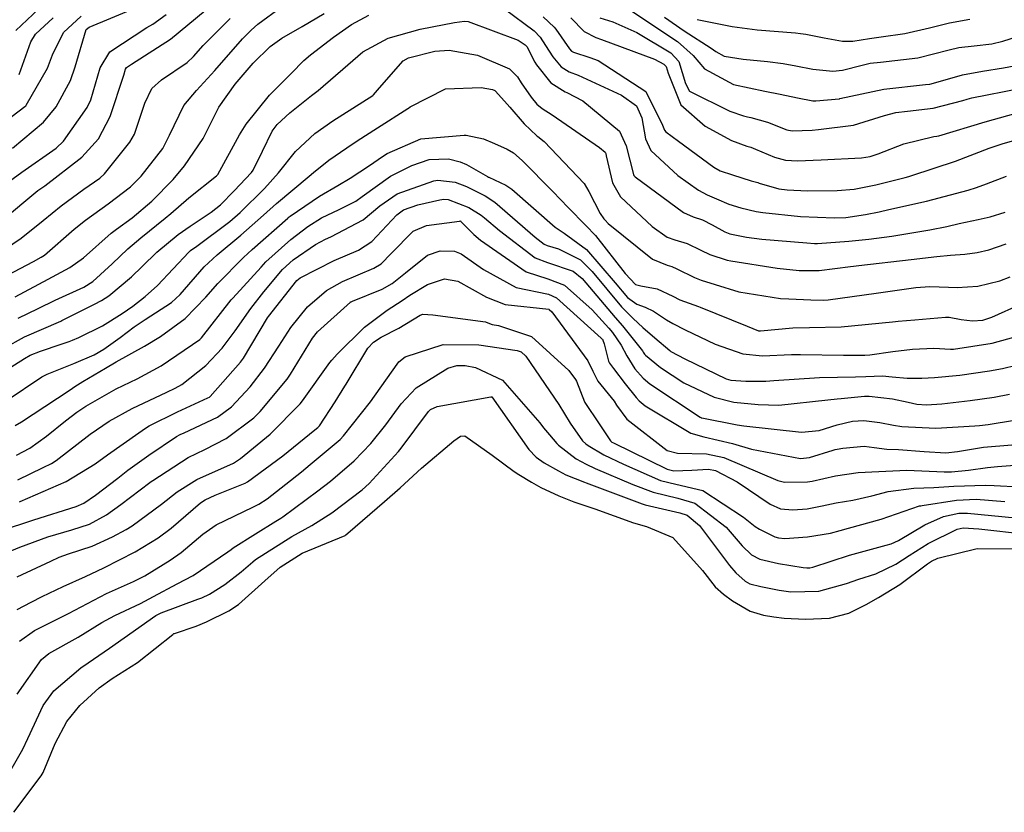
# Model space of a CAD drawing. Units: millimetres. Extents: x 773861 to 777178, y 8148774 to 8150698.
# Drawn here: x 775564 to 775588, y 8149282 to 8149302 of the extents above; entities that cross this region are included whole.
import ezdxf

# ---------------------------------------------------------------- set-up
doc = ezdxf.new("R2010")
doc.units = ezdxf.units.MM
doc.header["$MEASUREMENT"] = 0
doc.layers.add('T-CUR-MAE', color=36, linetype='Continuous')
doc.layers.add('T-CUR-SEC', color=37, linetype='Continuous')

msp = doc.modelspace()

# ---------------------------------------------------------------- linework, layer by layer
at = {"layer": 'T-CUR-MAE', "flags": 128}
for points, elevation in [([(775575.5542, 8149302.1239), (775576.2855, 8149301.586), (775576.4303, 8149301.4298), (775576.564, 8149301.2275), (775576.743, 8149300.946), (775576.9476, 8149300.6993), (775577.1477, 8149300.5792), (775577.3649, 8149300.4935), (775578.4307, 8149300.007), (775578.799, 8149299.7441), (775578.9322, 8149299.4454), (775579.0235, 8149298.933), (775579.1542, 8149298.6459), (775579.8144, 8149298.0321), (775580.321, 8149297.6666), (775580.5362, 8149297.5542), (775580.7667, 8149297.4574), (775581.0715, 8149297.3262), (775581.363, 8149297.2331), (775581.7403, 8149297.1476), (775581.9041, 8149297.1184), (775582.8345, 8149297.0264), (775583.6692, 8149296.9877), (775583.9476, 8149297.0009), (775584.433, 8149297.0723), (775584.764, 8149297.1409), (775585.0013, 8149297.1935), (775585.93, 8149297.3999), (775586.9557, 8149297.6694), (775587.1605, 8149297.7372), (775587.4061, 8149297.8268), (775587.897, 8149298.0177)], 17.5), ([(775563.0714, 8149297.6687), (775563.6883, 8149298.1164), (775564.5299, 8149298.7022), (775564.7118, 8149298.8744), (775565.2968, 8149299.7015), (775565.3889, 8149299.8941), (775565.6182, 8149300.673), (775565.8497, 8149301.0693), (775566.7589, 8149301.6642), (775566.9137, 8149301.7528), (775567.2346, 8149301.9909)], 15), ([(775563.603, 8149294.5248), (775564.0926, 8149294.7656), (775564.5083, 8149294.9648), (775565.2152, 8149295.2896), (775565.432, 8149295.4257), (775565.9131, 8149295.858), (775566.2989, 8149296.2263), (775566.6143, 8149296.5013), (775567.2092, 8149296.9791), (775567.3517, 8149297.0977), (775567.7936, 8149297.4783), (775568.475, 8149298.0192), (775568.5094, 8149298.0578), (775569.042, 8149299.0269), (775569.2034, 8149299.2887), (775569.7744, 8149300.0008), (775569.907, 8149300.1379), (775570.3087, 8149300.5351), (775570.618, 8149300.8538), (775570.7821, 8149300.9991), (775571.3496, 8149301.4278), (775571.7936, 8149301.745), (775572.2173, 8149301.9696)], 17.5), ([(775579.4914, 8149301.9203), (775579.9735, 8149301.5895), (775580.6366, 8149301.1629), (775580.7464, 8149301.0767), (775580.9588, 8149300.9641), (775581.4232, 8149300.8887), (775582.0189, 8149300.8297), (775582.4092, 8149300.7823), (775582.7182, 8149300.723), (775583.1322, 8149300.6448), (775583.6224, 8149300.5938), (775583.8652, 8149300.6174), (775584.3461, 8149300.7449), (775584.5474, 8149300.7894), (775584.8005, 8149300.8168), (775585.7119, 8149300.9255), (775586.4829, 8149301.1153), (775586.7203, 8149301.1722), (775587.1017, 8149301.2146), (775587.5343, 8149301.2663), (775587.8056, 8149301.331), (775588.6099, 8149301.5892)], 15), ([(775563.5555, 8149291.1568), (775563.8836, 8149291.3306), (775564.2989, 8149291.6289), (775564.7614, 8149291.9994), (775565.0397, 8149292.2146), (775565.2587, 8149292.361), (775566.009, 8149292.7852), (775566.5272, 8149293.038), (775567.1171, 8149293.354), (775568.0679, 8149294.0002), (775568.1093, 8149294.0408), (775568.8386, 8149294.9758), (775568.8419, 8149294.9799), (775568.8725, 8149295.0125), (775569.569, 8149295.7793), (775569.6901, 8149295.9059), (775570.3053, 8149296.4601), (775570.7229, 8149296.7749), (775571.0601, 8149296.9866), (775571.4942, 8149297.195), (775571.9001, 8149297.3965), (775572.0564, 8149297.5139), (775572.7482, 8149298.0114), (775573.2786, 8149298.2769), (775573.7012, 8149298.4236), (775574.1769, 8149298.4365), (775574.461, 8149298.3688), (775574.6243, 8149298.3049), (775575.1349, 8149298.0068), (775575.1591, 8149297.9929), (775575.1734, 8149297.9865), (775575.5847, 8149297.7948), (775575.737, 8149297.6942), (775576.8002, 8149296.7596), (775577.0204, 8149296.6097), (775577.5742, 8149296.2098), (775578.2777, 8149295.3901), (775578.5758, 8149295.0357), (775578.8112, 8149294.8721), (775579.0108, 8149294.7969), (775579.2211, 8149294.6952), (775579.5396, 8149294.4838), (775579.6897, 8149294.3908), (775579.9936, 8149294.2371), (775580.7314, 8149293.8853), (775581.4156, 8149293.6445), (775581.8941, 8149293.6003), (775582.6064, 8149293.6313), (775582.8316, 8149293.636), (775583.8878, 8149293.617), (775584.4092, 8149293.6147), (775584.5394, 8149293.6246), (775585.0998, 8149293.7026), (775585.5857, 8149293.7611), (775586.1059, 8149293.7881), (775586.5213, 8149293.7647), (775586.5946, 8149293.765), (775587.5427, 8149293.9118), (775588.4068, 8149294.1488)], 20), ([(775563.5764, 8149288.1702), (775564.3982, 8149288.5519), (775564.6098, 8149288.6549), (775564.8386, 8149288.7341), (775565.4187, 8149288.9224), (775565.9213, 8149289.1553), (775566.2556, 8149289.3358), (775566.4025, 8149289.4258), (775567.1222, 8149289.9568), (775567.5077, 8149290.2563), (775567.9949, 8149290.563), (775568.8936, 8149290.9656), (775568.9399, 8149290.991), (775569.0652, 8149291.0798), (775569.7948, 8149291.6725), (775570.5354, 8149292.4236), (775570.5892, 8149292.4904), (775571.2641, 8149293.4375), (775571.3077, 8149293.4929), (775571.4384, 8149293.6362), (775572.1169, 8149294.3015), (775572.6678, 8149294.718), (775573.0352, 8149294.9576), (775573.2268, 8149295.0899), (775573.6659, 8149295.3526), (775574.0813, 8149295.488), (775574.4036, 8149295.4362), (775575.1144, 8149295.0426), (775575.5697, 8149294.858), (775576.6414, 8149294.7453), (775576.6547, 8149294.7402), (775576.7169, 8149294.6784), (775577.6059, 8149293.4781), (775577.7238, 8149293.2245), (775577.8462, 8149292.9744), (775578.1753, 8149292.5739), (775578.2477, 8149292.4822), (775578.3047, 8149292.3843), (775578.5661, 8149292.0443), (775579.5576, 8149291.2749), (775579.8059, 8149291.2039), (775580.5166, 8149291.1928), (775580.948, 8149291.1039), (775582.2755, 8149290.5336), (775582.4376, 8149290.4914), (775583.0009, 8149290.5038), (775583.1191, 8149290.5231), (775583.6948, 8149290.6507), (775584.2466, 8149290.7335), (775584.4236, 8149290.7426), (775584.5836, 8149290.7498), (775585.4425, 8149290.7906), (775586.3627, 8149290.7518), (775586.5411, 8149290.7521), (775586.96, 8149290.7903), (775587.4281, 8149290.8567), (775587.6722, 8149290.879), (775588.6341, 8149290.9528)], 22.5), ([(775563.4941, 8149282.3824), (775564.1679, 8149283.2776), (775564.2127, 8149283.3594), (775564.5121, 8149284.0742), (775564.7958, 8149284.6169), (775565.1131, 8149285.0098), (775565.5931, 8149285.444), (775565.9082, 8149285.6667), (775566.5326, 8149286.0628), (775567.4024, 8149286.7531), (775567.4297, 8149286.773), (775567.4428, 8149286.7789), (775567.9766, 8149286.9592), (775568.232, 8149287.0607), (775568.7798, 8149287.3327), (775569.0135, 8149287.492), (775569.6639, 8149288.068), (775570.041, 8149288.4092), (775570.579, 8149288.754), (775571.6348, 8149289.1883), (775571.6521, 8149289.1972), (775571.7056, 8149289.2411), (775572.6071, 8149290.0169), (775572.9865, 8149290.357), (775573.5154, 8149290.8405), (775574.3127, 8149291.512), (775574.4723, 8149291.6257), (775574.5829, 8149291.6297), (775575.2493, 8149291.1592), (775575.7962, 8149290.7574), (775575.9043, 8149290.6843), (775576.2172, 8149290.4936), (775576.4509, 8149290.3675), (775576.8906, 8149290.1551), (775577.2591, 8149290.0106), (775577.7741, 8149289.8381), (775578.7246, 8149289.4944), (775579.0468, 8149289.4045), (775579.69, 8149289.1364), (775580.4219, 8149288.3247), (775580.7336, 8149287.919), (775580.9349, 8149287.7391), (775581.1558, 8149287.5765), (775581.5918, 8149287.3238), (775581.9236, 8149287.2242), (775582.1794, 8149287.182), (775582.4298, 8149287.153), (775582.9531, 8149287.1251), (775583.5435, 8149287.1514), (775584.0158, 8149287.2775), (775584.448, 8149287.4911), (775584.7519, 8149287.6641), (775585.2705, 8149287.9834), (775585.9536, 8149288.4873), (775586.0516, 8149288.5528), (775586.204, 8149288.6264), (775587.1738, 8149288.868), (775588.4305, 8149288.8531)], 25)]:
    msp.add_lwpolyline(points, dxfattribs=dict(at, elevation=elevation))
at = {"layer": 'T-CUR-SEC', "flags": 128}
for points, elevation in [([(775563.5416, 8149301.591), (775564.656, 8149302.6519)], 13), ([(775563.015, 8149295.4195), (775563.9768, 8149295.919), (775564.1639, 8149296.0208), (775564.2487, 8149296.0761), (775564.9767, 8149296.7101), (775565.2509, 8149296.9365), (775565.8101, 8149297.3372), (775566.3573, 8149297.7536), (775566.6242, 8149298.0158), (775567.1533, 8149298.6962), (775567.3155, 8149299.0221), (775567.671, 8149299.7547), (775567.9805, 8149300.1185), (775568.4301, 8149300.6105), (775569.1143, 8149301.3859), (775569.3254, 8149301.6043), (775569.4896, 8149301.7491), (775570.0754, 8149302.176)], 16.5), ([(775563.1883, 8149296.9171), (775564.0846, 8149297.6597), (775564.131, 8149297.6951), (775564.2513, 8149297.7776), (775565.1613, 8149298.4808), (775565.5702, 8149298.9321), (775565.8626, 8149299.4777), (775566.1967, 8149300.5001), (775566.2354, 8149300.6459), (775566.259, 8149300.6835), (775566.3892, 8149300.7694), (775567.3479, 8149301.3812), (775568.1984, 8149302.0856)], 15.5), ([(775563.459, 8149298.6998), (775564.2223, 8149299.3375), (775564.534, 8149299.7201), (775564.8844, 8149300.3656), (775565.0039, 8149300.7), (775565.2688, 8149301.6169), (775565.3411, 8149301.6768), (775566.5089, 8149302.1554)], 14.5), ([(775562.9913, 8149299.1453), (775563.7656, 8149299.7276), (775563.785, 8149299.7432), (775563.7953, 8149299.7551), (775564.3172, 8149300.6702), (775564.4429, 8149300.9988), (775564.7123, 8149301.5445), (775565.1507, 8149301.95)], 14), ([(775563.0707, 8149296.0856), (775563.676, 8149296.494), (775564.2127, 8149296.9254), (775564.6522, 8149297.2858), (775565.2104, 8149297.6934), (775565.6051, 8149297.9654), (775565.7255, 8149298.0736), (775566.3468, 8149298.8507), (775566.461, 8149299.0493), (775566.7167, 8149299.8098), (775566.8875, 8149300.1662), (775567.125, 8149300.384), (775567.7546, 8149300.8065), (775567.9121, 8149300.9583), (775568.1509, 8149301.2226), (775568.8076, 8149301.8865)], 16), ([(775563.5294, 8149295.0452), (775564.3401, 8149295.4804), (775564.8698, 8149295.7678), (775565.208, 8149296.0114), (775565.8888, 8149296.616), (775566.0141, 8149296.7117), (775566.4008, 8149296.9887), (775566.8863, 8149297.3996), (775567.4116, 8149297.9323), (775567.6892, 8149298.2657), (775568.145, 8149298.939), (775568.332, 8149299.3147), (775568.5323, 8149299.7133), (775568.9318, 8149300.2736), (775569.3764, 8149300.7904), (775569.7938, 8149301.203), (775570.0788, 8149301.409), (775570.5818, 8149301.6906), (775571.1237, 8149302.0081)], 17), ([(775563.6262, 8149300.5146), (775563.9096, 8149301.3163), (775564.0261, 8149301.503), (775564.4634, 8149301.9019)], 13.5), ([(775576.5056, 8149301.9323), (775576.7773, 8149301.6732), (775576.8184, 8149301.623), (775577.1511, 8149301.1462), (775577.2003, 8149301.0896), (775577.247, 8149301.0622), (775577.6495, 8149300.9326), (775577.8553, 8149300.8566), (775579.0329, 8149300.0976), (775579.4427, 8149299.2674), (775579.4855, 8149299.1477), (775579.5218, 8149299.1006), (775579.8304, 8149298.8721), (775580.6972, 8149298.2317), (775580.8563, 8149298.1458), (775581.1557, 8149298.0431), (775581.6193, 8149297.9006), (775581.7801, 8149297.8564), (775581.8187, 8149297.845), (775582.295, 8149297.7065), (775582.4999, 8149297.6745), (775583.0026, 8149297.6547), (775583.7351, 8149297.6585), (775584.1492, 8149297.6983), (775584.6793, 8149297.8043), (775585.4021, 8149297.9841), (775585.4919, 8149298.0102), (775585.5712, 8149298.0347), (775586.642, 8149298.3857), (775587.4688, 8149298.7009), (775587.7896, 8149298.8105), (775588.1576, 8149298.9188)], 17), ([(775577.1893, 8149301.9027), (775577.5095, 8149301.5659), (775577.8005, 8149301.4183), (775577.9365, 8149301.3758), (775579.2442, 8149300.8878), (775579.4702, 8149300.767), (775579.5286, 8149300.7066), (775579.5797, 8149300.5468), (775579.8906, 8149299.7711), (775580.4864, 8149299.2392), (775581.1371, 8149298.8891), (775581.5111, 8149298.7509), (775581.6125, 8149298.7236), (775581.7259, 8149298.681), (775582.1956, 8149298.4776), (775582.4593, 8149298.4071), (775582.7577, 8149298.3942), (775583.3363, 8149298.4156), (775584.3309, 8149298.4645), (775584.5421, 8149298.4939), (775584.7387, 8149298.5609), (775585.3744, 8149298.8073), (775586.109, 8149298.9851), (775586.1869, 8149298.997), (775586.236, 8149299.0078), (775587.3674, 8149299.3509), (775588.4815, 8149299.6575)], 16.5), ([(775577.8998, 8149301.9043), (775578.2158, 8149301.8075), (775578.805, 8149301.5429), (775579.6406, 8149301.0455), (775579.8433, 8149300.8362), (775580.0035, 8149300.2925), (775580.1062, 8149300.103), (775581.0931, 8149299.6138), (775581.4277, 8149299.4995), (775581.5297, 8149299.4748), (775581.6084, 8149299.4584), (775582.0229, 8149299.3374), (775582.493, 8149299.151), (775582.6298, 8149299.1246), (775583.12, 8149299.1482), (775583.2729, 8149299.1578), (775584.1321, 8149299.2704), (775584.8977, 8149299.5076), (775585.1769, 8149299.5826), (775585.4616, 8149299.6108), (775586.0911, 8149299.682), (775586.8257, 8149299.8758), (775586.9315, 8149299.9091), (775587.0408, 8149299.9362), (775588.2131, 8149300.1711)], 16), ([(775578.6819, 8149302.0709), (775579.8101, 8149301.3224), (775580.1934, 8149300.9804), (775580.4687, 8149300.6549), (775581.1831, 8149300.2636), (775581.9505, 8149300.1014), (775582.3287, 8149300.0278), (775582.7581, 8149299.9369), (775583.1317, 8149299.8657), (775583.2044, 8149299.8635), (775583.785, 8149299.9175), (775583.79, 8149299.9181), (775583.7948, 8149299.9195), (775584.881, 8149300.1499), (775585.9004, 8149300.2633), (775586.0079, 8149300.2773), (775586.1559, 8149300.3185), (775586.8124, 8149300.506), (775587.307, 8149300.5924), (775587.8206, 8149300.6727), (775588.5676, 8149300.8162)], 15.5), ([(775580.2874, 8149301.8654), (775581.155, 8149301.6881), (775581.7685, 8149301.609), (775582.7121, 8149301.5325), (775582.8285, 8149301.5203), (775582.901, 8149301.5112), (775582.9638, 8149301.5017), (775583.4146, 8149301.411), (775583.8664, 8149301.3334), (775584.1198, 8149301.3313), (775584.5266, 8149301.3971), (775584.8123, 8149301.439), (775585.3988, 8149301.5174), (775585.9994, 8149301.6611), (775586.4913, 8149301.7859), (775586.9952, 8149301.8696)], 14.5), ([(775563.2551, 8149293.7879), (775563.7522, 8149294.0623), (775564.6462, 8149294.4516), (775564.6762, 8149294.4652), (775565.4781, 8149294.8676), (775565.6478, 8149294.9577), (775565.8276, 8149295.0778), (775566.3843, 8149295.5415), (775566.6476, 8149295.7908), (775567.0111, 8149296.1439), (775567.5298, 8149296.5776), (775567.8245, 8149296.7835), (775568.3452, 8149297.1284), (775568.5704, 8149297.3086), (775568.9128, 8149297.6556), (775569.3332, 8149298.103), (775569.3779, 8149298.1622), (775569.6023, 8149298.6256), (775569.8439, 8149299.1176), (775569.9655, 8149299.2821), (775570.2762, 8149299.5734), (775570.8084, 8149299.9932), (775570.9748, 8149300.1212), (775571.7006, 8149300.7487), (775572.0744, 8149301.0682), (775572.6916, 8149301.4045), (775573.4843, 8149301.6266), (775573.7754, 8149301.6823), (775574.3262, 8149301.7881), (775574.5687, 8149301.8252), (775574.6631, 8149301.8129), (775575.8881, 8149301.3556), (775576.0663, 8149301.2411), (775576.1007, 8149301.1987), (775576.3016, 8149300.8196), (775576.3415, 8149300.7491), (775576.6951, 8149300.3093), (775577.0469, 8149300.089), (775577.0905, 8149300.0703), (775577.4827, 8149299.864), (775578.384, 8149299.1239), (775578.5494, 8149298.7575), (775578.729, 8149298.0539), (775578.7352, 8149298.0321), (775578.7413, 8149298.0218), (775578.7652, 8149297.9994), (775579.9575, 8149297.1212), (775580.1949, 8149297.0167), (775580.4236, 8149296.9377), (775580.6613, 8149296.8159), (775580.9692, 8149296.643), (775581.0981, 8149296.5975), (775581.5056, 8149296.5186), (775581.8843, 8149296.4664), (775582.9881, 8149296.3765), (775583.1772, 8149296.3625), (775583.2493, 8149296.3612), (775584.0234, 8149296.4148), (775584.5129, 8149296.4671), (775585.0799, 8149296.5426), (775586.0133, 8149296.6926), (775586.4271, 8149296.7771), (775586.7334, 8149296.8473), (775587.2001, 8149296.9471), (775587.4972, 8149297.0168), (775587.8668, 8149297.1257)], 18), ([(775563.0356, 8149293.0795), (775563.7587, 8149293.5315), (775563.8969, 8149293.614), (775564.1502, 8149293.7181), (775564.6593, 8149293.89), (775564.8534, 8149293.952), (775564.9362, 8149293.9826), (775565.0891, 8149294.0465), (775565.6761, 8149294.3358), (775566.1595, 8149294.6389), (775566.4154, 8149294.8229), (775566.7233, 8149295.0571), (775567.0231, 8149295.3286), (775567.7926, 8149296.1485), (775567.8392, 8149296.1901), (775567.8674, 8149296.2098), (775567.9548, 8149296.2698), (775568.806, 8149296.901), (775569.058, 8149297.125), (775569.6519, 8149297.713), (775570.0026, 8149298.0959), (775570.4198, 8149298.6221), (775570.8884, 8149299.0622), (775571.3327, 8149299.3707), (775572.3146, 8149300.0001), (775572.3331, 8149300.0154), (775572.4823, 8149300.1845), (775573.063, 8149300.8479), (775573.1913, 8149300.9233), (775573.8387, 8149301.086), (775574.1947, 8149301.1118), (775574.89, 8149300.9862), (775575.6775, 8149300.6536), (775575.872, 8149300.4589), (775575.968, 8149300.3114), (775576.2092, 8149299.9554), (775576.3496, 8149299.7805), (775576.4839, 8149299.6733), (775576.7296, 8149299.5221), (775577.8899, 8149298.7158), (775578.0327, 8149298.6007), (775578.0471, 8149298.5717), (775578.0577, 8149298.5166), (775578.2101, 8149297.8469), (775578.4027, 8149297.5097), (775579.1842, 8149296.7756), (775579.5533, 8149296.5163), (775579.7421, 8149296.4477), (775580.0423, 8149296.3623), (775580.3835, 8149296.1957), (775580.6014, 8149296.0895), (775581.0268, 8149295.9541), (775581.1179, 8149295.9345), (775582.2544, 8149295.7528), (775582.8012, 8149295.6957), (775583.2891, 8149295.698), (775584.0615, 8149295.7936), (775584.1315, 8149295.8047), (775584.2619, 8149295.8209), (775585.5491, 8149295.9687), (775586.1852, 8149296.0412), (775586.5185, 8149296.07), (775586.8738, 8149296.1013), (775587.1711, 8149296.1394), (775587.459, 8149296.2067), (775587.8863, 8149296.3505)], 18.5), ([(775563.3023, 8149292.4913), (775564.1796, 8149293.0833), (775564.3089, 8149293.1487), (775564.964, 8149293.4145), (775565.4651, 8149293.6278), (775565.7085, 8149293.7645), (775566.1028, 8149294.0477), (775566.453, 8149294.3127), (775566.7204, 8149294.4927), (775567.3694, 8149294.9129), (775567.5793, 8149295.1064), (775568.1748, 8149295.784), (775568.4902, 8149296.0833), (775569.076, 8149296.5625), (775569.6327, 8149297.0552), (775569.9529, 8149297.3448), (775570.7505, 8149298.0165), (775570.8575, 8149298.1073), (775571.2386, 8149298.4043), (775571.6814, 8149298.7125), (775571.9346, 8149298.8802), (775572.4357, 8149299.2011), (775573.1802, 8149299.6755), (775573.195, 8149299.6868), (775573.2327, 8149299.7199), (775574.1034, 8149300.1572), (775574.9818, 8149300.1972), (775575.2571, 8149300.142), (775575.3188, 8149300.1171), (775575.3362, 8149300.103), (775575.6202, 8149299.7855), (775575.6848, 8149299.7077), (775576.0368, 8149299.3038), (775576.3456, 8149299.0087), (775576.3751, 8149298.9858), (775576.5268, 8149298.8673), (775577.5129, 8149297.8333), (775577.6264, 8149297.641), (775577.906, 8149297.0958), (775578, 8149296.9662), (775578.0256, 8149296.9365), (775578.1023, 8149296.855), (775579.1932, 8149295.9769), (775579.5543, 8149295.8268), (775579.6656, 8149295.7947), (775579.7945, 8149295.7363), (775580.2262, 8149295.5243), (775580.3912, 8149295.4626), (775580.7319, 8149295.3523), (775581.3156, 8149295.1757), (775582.3385, 8149295.0111), (775582.5443, 8149295.0017), (775583.0884, 8149294.9794), (775583.3859, 8149294.9692), (775583.5082, 8149294.9772), (775584.6895, 8149295.1369), (775585.6647, 8149295.2754), (775586.01, 8149295.3035), (775586.4729, 8149295.2878), (775586.6794, 8149295.2774), (775587.1905, 8149295.3134), (775587.732, 8149295.4396), (775587.9879, 8149295.5409)], 19), ([(775563.523, 8149291.8903), (775563.6818, 8149291.9808), (775564.2548, 8149292.3554), (775564.8778, 8149292.765), (775564.9938, 8149292.8446), (775565.1876, 8149292.9671), (775565.7449, 8149293.2973), (775566.008, 8149293.4517), (775566.7057, 8149293.84), (775567.1022, 8149294.0737), (775567.7066, 8149294.5154), (775568.2162, 8149295.0403), (775568.5101, 8149295.3799), (775569.1357, 8149296.0148), (775569.3548, 8149296.2132), (775570.2254, 8149296.9831), (775570.2391, 8149296.9946), (775570.288, 8149297.0335), (775571.003, 8149297.5244), (775571.4599, 8149297.7873), (775571.7647, 8149297.9647), (775572.2343, 8149298.2779), (775572.5581, 8149298.4953), (775572.6726, 8149298.5701), (775573.4957, 8149298.9312), (775574.566, 8149299.0214), (775574.6113, 8149299.018), (775575.0421, 8149298.9323), (775575.3091, 8149298.8163), (775575.6195, 8149298.6783), (775575.7791, 8149298.5886), (775575.9857, 8149298.3998), (775576.7459, 8149297.6372), (775577.1184, 8149297.243), (775577.5504, 8149296.8026), (775577.7879, 8149296.5538), (775578.5244, 8149295.625), (775578.7792, 8149295.3558), (775578.9024, 8149295.3213), (775579.3063, 8149295.2477), (775579.6947, 8149295.0649), (775579.8637, 8149294.978), (775580.3216, 8149294.8153), (775580.3654, 8149294.7991), (775581.5227, 8149294.3258), (775581.7977, 8149294.2146), (775581.8127, 8149294.2123), (775581.8466, 8149294.2148), (775582.6409, 8149294.2879), (775583.0498, 8149294.2942), (775583.8316, 8149294.3108), (775585.0905, 8149294.4344), (775585.1642, 8149294.4443), (775585.2287, 8149294.4512), (775585.6456, 8149294.487), (775586.3955, 8149294.5527), (775586.4897, 8149294.5489), (775586.784, 8149294.495), (775587.0608, 8149294.4586), (775587.31, 8149294.4798), (775587.5379, 8149294.5505), (775588.2623, 8149294.8777)], 19.5), ([(775563.5935, 8149290.5516), (775564.2147, 8149290.8524), (775564.4166, 8149290.9543), (775564.5329, 8149291.0272), (775565.3725, 8149291.6718), (775565.8376, 8149291.9914), (775566.3985, 8149292.305), (775567.2548, 8149292.707), (775567.4571, 8149292.8007), (775567.6257, 8149292.8956), (775568.2154, 8149293.3613), (775568.6134, 8149293.7846), (775568.9299, 8149294.2127), (775569.3174, 8149294.765), (775569.6355, 8149295.1733), (775570.0969, 8149295.7195), (775570.3573, 8149295.9619), (775570.9119, 8149296.3356), (775571.1567, 8149296.4688), (775571.2825, 8149296.5233), (775572.0827, 8149296.9379), (775572.4938, 8149297.2852), (775572.9169, 8149297.582), (775573.8215, 8149297.9022), (775573.9163, 8149297.9148), (775574.3394, 8149297.8656), (775574.618, 8149297.7632), (775574.919, 8149297.6158), (775575.0809, 8149297.5307), (775575.3137, 8149297.3734), (775576.3082, 8149296.5121), (775576.5284, 8149296.3444), (775576.6044, 8149296.3132), (775576.8782, 8149296.232), (775577.4192, 8149295.9605), (775577.7097, 8149295.6711), (775578.4341, 8149294.8012), (775578.7187, 8149294.5142), (775578.9535, 8149294.2979), (775579.2526, 8149294.0426), (775579.616, 8149293.7264), (775579.6427, 8149293.7065), (775579.991, 8149293.5283), (775581.0067, 8149293.0315), (775581.1185, 8149293.0012), (775581.4884, 8149292.9809), (775581.9766, 8149292.9798), (775582.1792, 8149292.9911), (775583.3, 8149293.0667), (775584.1794, 8149293.0837), (775584.441, 8149293.0932), (775584.8507, 8149293.1069), (775585.0836, 8149293.0873), (775585.4498, 8149293.0477), (775585.815, 8149293.0474), (775586.1231, 8149293.0644), (775586.7465, 8149293.1265), (775587.4806, 8149293.2284), (775587.7991, 8149293.2858), (775588.1313, 8149293.3732)], 20.5), ([(775563.6359, 8149290.0148), (775563.6496, 8149290.0195), (775564.7799, 8149290.5105), (775565.4912, 8149290.9473), (775565.7925, 8149291.1659), (775566.5691, 8149291.7077), (775566.7261, 8149291.8187), (775566.8188, 8149291.8755), (775567.5201, 8149292.225), (775568.2629, 8149292.5672), (775568.3043, 8149292.5872), (775568.3206, 8149292.6), (775569.0628, 8149293.4455), (775569.1356, 8149293.5446), (775569.7246, 8149294.5326), (775569.7501, 8149294.5697), (775570.4511, 8149295.4484), (775570.5335, 8149295.5162), (775571.3677, 8149295.9395), (775571.9625, 8149296.1967), (775572.2926, 8149296.4108), (775572.909, 8149297.0681), (775573.0709, 8149297.1898), (775573.4271, 8149297.311), (775573.9651, 8149297.4305), (775574.0673, 8149297.4486), (775574.174, 8149297.4391), (775574.6806, 8149297.2413), (775574.984, 8149297.0529), (775575.0665, 8149296.989), (775575.4294, 8149296.6775), (775576.3117, 8149296.0084), (775576.6143, 8149295.8919), (775577.2441, 8149295.6801), (775577.4623, 8149295.5001), (775578.2773, 8149294.5417), (775578.4563, 8149294.3377), (775578.9443, 8149293.7222), (775578.9666, 8149293.6857), (775578.9932, 8149293.643), (775579.0201, 8149293.6138), (775579.3892, 8149293.3134), (775579.9618, 8149292.9396), (775580.7125, 8149292.5837), (775581.1952, 8149292.4644), (775581.787, 8149292.3996), (775582.3005, 8149292.3879), (775583.5036, 8149292.5218), (775583.7287, 8149292.5456), (775583.828, 8149292.553), (775584.401, 8149292.6049), (775584.521, 8149292.6061), (775585.092, 8149292.5397), (775585.4779, 8149292.4622), (775585.6874, 8149292.4143), (775585.9276, 8149292.395), (775586.3031, 8149292.4189), (775587.0033, 8149292.5018), (775587.5959, 8149292.5873), (775587.9729, 8149292.66)], 21), ([(775563.1664, 8149289.302), (775563.9836, 8149289.5731), (775565.0223, 8149289.9), (775565.2131, 8149289.9812), (775565.5021, 8149290.1756), (775566.0476, 8149290.5965), (775566.2976, 8149290.7882), (775566.8083, 8149291.1595), (775567.4908, 8149291.6157), (775567.5813, 8149291.6653), (775567.6812, 8149291.7099), (775568.5011, 8149292.0929), (775568.8436, 8149292.3446), (775569.3057, 8149292.8405), (775569.658, 8149293.2923), (775570.0094, 8149293.8378), (775570.3039, 8149294.2954), (775570.713, 8149294.8016), (775571.1774, 8149295.206), (775571.5719, 8149295.4273), (775572.3423, 8149295.7531), (775572.5232, 8149295.8627), (775572.7659, 8149296.1114), (775573.3131, 8149296.6654), (775573.6352, 8149296.8023), (775574.4519, 8149296.9119), (775574.4721, 8149296.9143), (775574.4758, 8149296.9126), (775574.8032, 8149296.5829), (775574.9627, 8149296.4427), (775576.0885, 8149295.6623), (775576.6237, 8149295.4932), (775577.0274, 8149295.3346), (775577.7104, 8149294.7296), (775578.1173, 8149294.2768), (775578.2095, 8149294.1716), (775578.4258, 8149293.864), (775578.5602, 8149293.5989), (775578.7603, 8149293.279), (775578.9612, 8149293.0494), (775579.1295, 8149292.9092), (775580.3611, 8149292.0928), (775580.3821, 8149292.0805), (775580.3859, 8149292.079), (775580.409, 8149292.0743), (775581.2755, 8149291.902), (775581.4409, 8149291.8753), (775582.8578, 8149291.7225), (775583.2942, 8149291.7684), (775583.7315, 8149291.9038), (775584.1117, 8149291.9941), (775584.3894, 8149292.0066), (775584.7818, 8149291.9592), (775585.1145, 8149291.8954), (775585.3213, 8149291.863), (775586.1581, 8149291.8234), (775587.1152, 8149291.8776), (775587.2285, 8149291.8892), (775587.4487, 8149291.9149), (775588.0944, 8149292.0223)], 21.5), ([(775563.1408, 8149288.6891), (775563.638, 8149288.8945), (775564.3278, 8149289.1482), (775564.9218, 8149289.3235), (775565.3492, 8149289.4649), (775565.7724, 8149289.6915), (775566.1271, 8149289.9471), (775566.839, 8149290.4869), (775566.8936, 8149290.5281), (775566.9099, 8149290.5397), (775567.7817, 8149291.0981), (775568.1853, 8149291.298), (775568.7104, 8149291.5672), (775569.3943, 8149292.0757), (775569.5499, 8149292.2322), (775570.2098, 8149293.0258), (775570.2933, 8149293.1452), (775570.8347, 8149294.0325), (775570.9614, 8149294.188), (775571.7671, 8149294.9218), (775571.7722, 8149294.9251), (775571.7829, 8149294.9296), (775571.8157, 8149294.9427), (775572.5485, 8149295.2377), (775572.7898, 8149295.3785), (775573.122, 8149295.6418), (775573.664, 8149296.0693), (775573.9734, 8149296.1766), (775574.3228, 8149296.1747), (775574.491, 8149296.1059), (775575.0409, 8149295.7206), (775575.8422, 8149295.2804), (775576.6328, 8149295.1117), (775576.8355, 8149295.0285), (775577.9333, 8149294.0375), (775577.9573, 8149294.012), (775577.9628, 8149294.0057), (775577.9741, 8149293.9876), (775578.0013, 8149293.8957), (775578.1138, 8149293.4664), (775578.1366, 8149293.4184), (775578.2365, 8149293.2874), (775578.524, 8149292.9094), (775578.7894, 8149292.5761), (775578.8623, 8149292.4949), (775579.0095, 8149292.3718), (775580.1316, 8149291.6994), (775580.4548, 8149291.6122), (775581.1629, 8149291.4442), (775581.6233, 8149291.3023), (775582.8288, 8149291.0779), (775583.0508, 8149291.0971), (775583.6329, 8149291.2838), (775583.6859, 8149291.2988), (775583.7337, 8149291.3065), (775583.8739, 8149291.3282), (775584.3981, 8149291.3761), (775584.6446, 8149291.3503), (775584.9532, 8149291.3081), (775585.2419, 8149291.2941), (775585.8729, 8149291.2466), (775586.4029, 8149291.2162), (775586.689, 8149291.2444), (775587.3325, 8149291.3512), (775588.023, 8149291.41)], 22), ([(775563.5776, 8149287.3644), (775563.9154, 8149287.5422), (775564.1887, 8149287.6842), (775564.7017, 8149287.9276), (775565.2526, 8149288.1768), (775565.5459, 8149288.3146), (775565.7063, 8149288.3907), (775566.477, 8149288.7791), (775567.042, 8149289.1261), (775567.3585, 8149289.3664), (775568.079, 8149289.9853), (775568.1946, 8149290.0617), (775568.4452, 8149290.1732), (775569.1814, 8149290.4737), (775569.2394, 8149290.5058), (775570.108, 8149291.1391), (775570.8942, 8149291.7769), (775570.9654, 8149291.837), (775571.0065, 8149291.8832), (775571.3887, 8149292.4717), (775571.632, 8149292.8577), (775571.66, 8149292.9034), (775572.1949, 8149293.7853), (775572.3306, 8149293.9351), (775572.52, 8149294.0582), (775572.9559, 8149294.2762), (775573.4792, 8149294.6024), (775573.5511, 8149294.6234), (775573.7893, 8149294.6046), (775575.0893, 8149294.437), (775575.1846, 8149294.3944), (775575.253, 8149294.3668), (775575.4033, 8149294.3428), (775576.2164, 8149294.0727), (775577.1356, 8149293.2408), (775577.3023, 8149293.0179), (775577.3234, 8149292.9761), (775577.5178, 8149292.4722), (775577.5293, 8149292.4506), (775577.8794, 8149291.9278), (775578.1604, 8149291.5073), (775578.195, 8149291.4786), (775578.2322, 8149291.4589), (775579.5576, 8149290.8147), (775579.7195, 8149290.7754), (775580.1574, 8149290.7884), (775580.5724, 8149290.815), (775580.7442, 8149290.7812), (775581.2767, 8149290.5071), (775582.082, 8149289.9566), (775582.3358, 8149289.8411), (775582.6416, 8149289.8137), (775582.9919, 8149289.841), (775583.3603, 8149289.9093), (775583.7114, 8149289.9851), (775584.1147, 8149290.0526), (775584.5814, 8149290.1607), (775584.985, 8149290.2678), (775585.6192, 8149290.347), (775586.111, 8149290.364), (775586.6039, 8149290.3959), (775587.3761, 8149290.4242), (775587.5954, 8149290.4135), (775588.2226, 8149290.3765)], 23), ([(775563.6347, 8149286.5901), (775564.0002, 8149286.8533), (775564.5241, 8149287.1121), (775564.8367, 8149287.2684), (775564.9889, 8149287.3533), (775565.7666, 8149287.7564), (775566.4321, 8149288.0538), (775566.7095, 8149288.1946), (775567.3343, 8149288.5765), (775567.609, 8149288.7666), (775568.139, 8149289.2136), (775568.4697, 8149289.4483), (775569.3664, 8149289.8806), (775569.5184, 8149289.9563), (775569.7174, 8149290.0876), (775570.1832, 8149290.4454), (775570.5619, 8149290.7476), (775570.7744, 8149290.925), (775571.0737, 8149291.1765), (775571.5135, 8149291.5459), (775571.5973, 8149291.6325), (775572.2621, 8149292.4711), (775572.3605, 8149292.6082), (775572.9611, 8149293.4524), (775573.1095, 8149293.5785), (775574.0438, 8149293.8776), (775574.9249, 8149293.8674), (775575.8681, 8149293.732), (775575.9685, 8149293.6957), (775576.0797, 8149293.5911), (775576.8912, 8149292.4029), (775577.0308, 8149292.1704), (775577.1711, 8149291.9462), (775577.4713, 8149291.513), (775577.5545, 8149291.4355), (775577.6089, 8149291.3998), (775578.0004, 8149291.1698), (775578.4772, 8149290.9378), (775579.3861, 8149290.5382), (775579.7655, 8149290.4492), (775580.4341, 8149290.2919), (775581.4276, 8149289.6359), (775581.714, 8149289.4027), (775581.8229, 8149289.3364), (775582.1995, 8149289.1544), (775582.2916, 8149289.1265), (775582.4495, 8149289.1138), (775583.001, 8149289.1506), (775583.5669, 8149289.2455), (775583.8058, 8149289.3074), (775584.0152, 8149289.3648), (775584.8136, 8149289.5883), (775585.7543, 8149289.9102), (775585.7906, 8149289.9166), (775585.823, 8149289.9204), (775586.6639, 8149290.0562), (775587.1535, 8149290.0735), (775587.8556, 8149290.0202)], 23.5), ([(775563.5747, 8149285.2886), (775564.1696, 8149286.1341), (775564.353, 8149286.288), (775565.0703, 8149286.6829), (775565.6571, 8149287.0462), (775565.9779, 8149287.2219), (775566.6028, 8149287.5146), (775566.9226, 8149287.6862), (775567.5082, 8149287.9934), (775567.9035, 8149288.205), (775568.7537, 8149288.7869), (775568.8321, 8149288.8442), (775568.8828, 8149288.8779), (775569.4361, 8149289.2247), (775569.9345, 8149289.535), (775570.057, 8149289.6084), (775570.1056, 8149289.6396), (775570.9682, 8149290.279), (775571.2777, 8149290.5181), (775571.8605, 8149291.0164), (775572.268, 8149291.4435), (775572.6364, 8149291.9018), (775573.0148, 8149292.4203), (775573.3845, 8149292.8127), (775574.1644, 8149293.2927), (775574.3849, 8149293.361), (775574.5894, 8149293.3587), (775574.8402, 8149293.3161), (775575.5073, 8149292.9998), (775576.4221, 8149291.9527), (775576.5103, 8149291.8338), (775576.6629, 8149291.6553), (775576.8415, 8149291.4465), (775576.8855, 8149291.4011), (775577.3194, 8149291.0702), (775577.5628, 8149290.9341), (775577.7871, 8149290.8314), (775578.7111, 8149290.4404), (775579.2068, 8149290.2491), (775579.8141, 8149290.1044), (775580.2359, 8149289.9803), (775581.0016, 8149289.392), (775581.4012, 8149288.9283), (775581.6248, 8149288.7096), (775581.8335, 8149288.6034), (775582.2937, 8149288.4937), (775582.898, 8149288.3994), (775582.9835, 8149288.3886), (775583.0585, 8149288.3899), (775583.1354, 8149288.4095), (775584.0394, 8149288.698), (775584.9379, 8149288.9459), (775585.0601, 8149288.9807), (775585.2385, 8149289.065), (775585.8853, 8149289.4424), (775586.3497, 8149289.6488), (775586.721, 8149289.7324), (775586.94, 8149289.737), (775588.1198, 8149289.6206)], 24), ([(775563.1938, 8149283.0361), (775563.7102, 8149283.9341), (775563.8336, 8149284.196), (775564.2154, 8149285.0078), (775564.4788, 8149285.3657), (775565.1433, 8149285.9299), (775565.3219, 8149286.0523), (775565.8468, 8149286.415), (775566.2073, 8149286.6719), (775566.9816, 8149287.216), (775567.1153, 8149287.2876), (775568.0134, 8149287.6183), (775568.1115, 8149287.654), (775568.3001, 8149287.7393), (775568.6783, 8149287.9776), (775569.0783, 8149288.2911), (775569.3679, 8149288.5412), (775569.4328, 8149288.5928), (775570.3286, 8149289.1638), (775570.8174, 8149289.4296), (775571.3099, 8149289.7386), (775572.0537, 8149290.3064), (775572.2248, 8149290.4604), (775572.9518, 8149291.2509), (775573.0142, 8149291.3273), (775573.6827, 8149292.2284), (775573.7364, 8149292.2811), (775573.9014, 8149292.3555), (775575.2224, 8149292.5904), (775575.2369, 8149292.592), (775575.2408, 8149292.5896), (775576.1552, 8149291.2991), (775576.3309, 8149291.1095), (775576.5317, 8149290.9738), (775576.8796, 8149290.7732), (775577.0658, 8149290.676), (775577.5195, 8149290.4965), (775577.5656, 8149290.4798), (775578.9353, 8149289.9636), (775579.0142, 8149289.9386), (775579.8653, 8149289.7414), (775580.0455, 8149289.6809), (775580.3469, 8149289.4326), (775581.0826, 8149288.4448), (775581.2411, 8149288.2645), (775581.4731, 8149288.0593), (775581.586, 8149287.9962), (775581.8568, 8149287.9278), (775582.3089, 8149287.8389), (775582.5902, 8149287.7979), (775583.2831, 8149287.8162), (775583.9662, 8149288.0076), (775584.2647, 8149288.1102), (775584.6797, 8149288.2456), (775585.1777, 8149288.4808), (775585.4995, 8149288.6921), (775585.9705, 8149288.9866), (775586.6822, 8149289.3383), (775586.8331, 8149289.3701), (775587.2155, 8149289.3487), (775588.3885, 8149289.2144)], 24.5)]:
    msp.add_lwpolyline(points, dxfattribs=dict(at, elevation=elevation))

doc.saveas('drawing.dxf')
